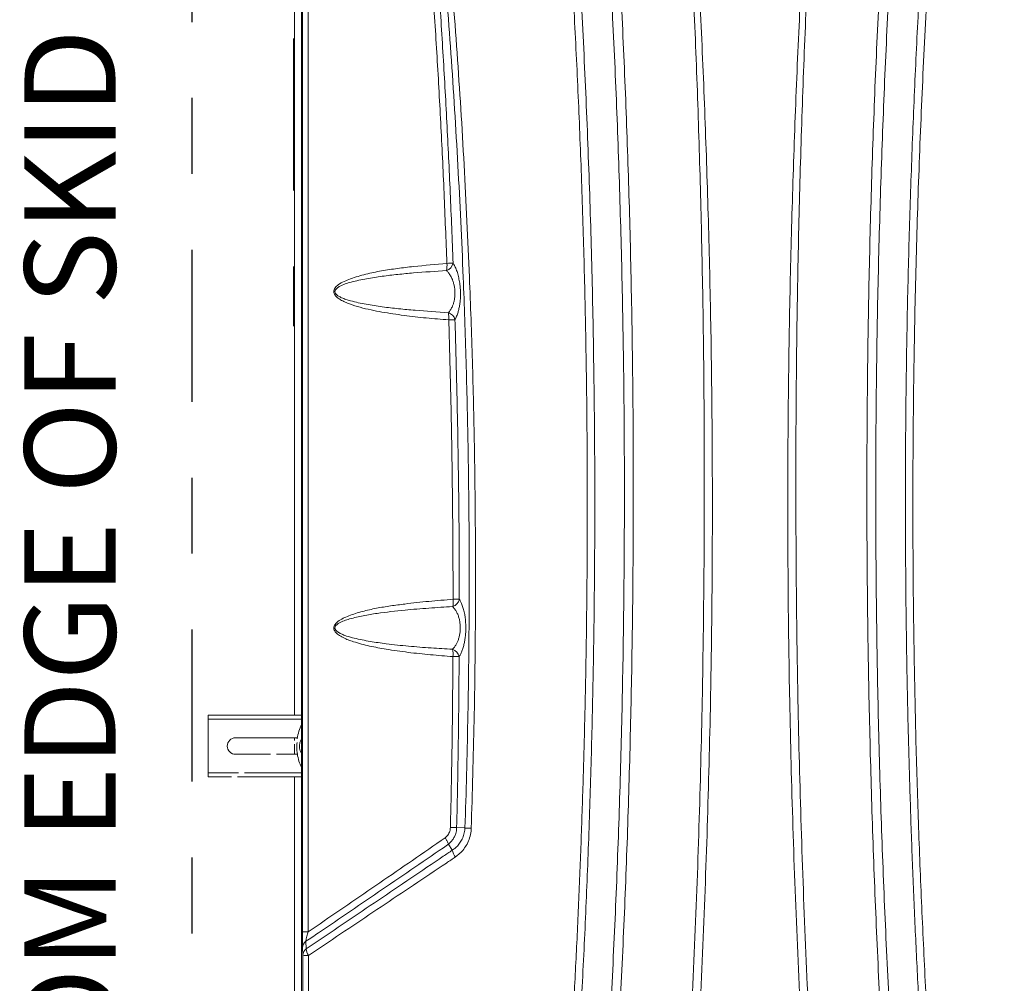
# Model space of a CAD drawing. Extents: x 81.7 to 94, y 164.2 to 170.
# Drawn here: x 82.4 to 83.7, y 165.8 to 167.1 of the extents above; entities that cross this region are included whole.
import ezdxf

# ---------------------------------------------------------------- set-up
doc = ezdxf.new("R2010")
doc.units = 0
doc.header["$LTSCALE"] = 0.4
doc.header["$MEASUREMENT"] = 0
doc.linetypes.add('CENTERX2', pattern=[0.8, 0.5, -0.1, 0.1, -0.1])
doc.layers.get('0').update_dxf_attribs({"linetype": 'CONTINUOUS'})

msp = doc.modelspace()

# ---------------------------------------------------------------- linework, layer by layer
at = {"linetype": 'CENTERX2'}
msp.add_line((82.5882, 169.2936, 0), (82.5882, 164.5786, 0), dxfattribs=at)
at = {"color": 7, "linetype": 'Continuous', "lineweight": 15}
for p, q in [((82.7325, 168.1728, 0), (82.7325, 165.3637, 0)), ((82.7335, 165.8956, 0), (82.7335, 167.585, 0)), ((82.7411, 167.585, 0), (82.7411, 165.8956, 0)), ((82.7231, 167.2855, 0), (82.7231, 166.1809, 0)), ((82.6096, 166.1809, 0), (82.6096, 166.1755, 0)), ((82.7325, 166.1809, 0), (82.6096, 166.1809, 0)), ((82.6096, 166.1755, 0), (82.6096, 166.1051, 0)), ((82.7272, 166.1513, 0), (82.6456, 166.1513, 0)), ((82.7231, 166.1513, 0), (82.7231, 166.1475, 0)), ((82.7231, 166.1429, 0), (82.7231, 166.1294, 0)), ((82.6456, 166.1294, 0), (82.6916, 166.1294, 0)), ((82.6996, 166.1294, 0), (82.7271, 166.1294, 0)), ((82.6096, 166.1051, 0), (82.6096, 166.0997, 0)), ((82.6402, 166.0997, 0), (82.6096, 166.0997, 0)), ((82.7325, 166.0997, 0), (82.6482, 166.0997, 0)), ((82.7231, 166.0997, 0), (82.7231, 164.9313, 0)), ((82.9367, 166.0329, 0), (82.9476, 166.0325, 0)), ((82.9367, 166.0329, 0), (82.9367, 166.0329, 0)), ((82.9476, 166.0325, 0), (82.9476, 166.0325, 0)), ((82.9258, 166.0109, 0), (82.931, 166.0032, 0)), ((82.9258, 166.0109, 0), (82.9258, 166.0109, 0)), ((82.931, 166.0032, 0), (82.931, 166.0032, 0)), ((82.931, 166.0032, 0), (82.931, 166.0032, 0)), ((82.7411, 165.8956, 0), (82.7335, 165.8956, 0)), ((82.7383, 165.8832, 0), (82.7386, 165.8733, 0)), ((82.7341, 165.8649, 0), (82.7337, 165.8748, 0))]:
    msp.add_line(p, q, dxfattribs=at)
at = {"color": 7, "linetype": 'CENTERX2', "lineweight": 0}
msp.add_line((82.7218, 167.0718, 0), (82.7218, 166.6931, 0), dxfattribs=at)
at = {"color": 8, "linetype": 'Continuous', "lineweight": 15}
for p, q in [((82.7325, 166.1755, 0), (82.6096, 166.1755, 0)), ((82.6496, 166.1051, 0), (82.6096, 166.1051, 0)), ((82.7325, 166.1051, 0), (82.6575, 166.1051, 0))]:
    msp.add_line(p, q, dxfattribs=at)
at = {"color": 7, "linetype": 'Continuous', "lineweight": 15, "elevation": 0, "flags": 128}
for points in [[(82.9402, 166.3335), (82.9397, 166.3335), (82.9389, 166.3335), (82.938, 166.3335), (82.937, 166.3335), (82.9359, 166.3335), (82.9347, 166.3335), (82.9334, 166.3335), (82.932, 166.3335)], [(82.7302, 166.1447), (82.7314, 166.148), (82.7325, 166.1498)]]:
    msp.add_lwpolyline(points, dxfattribs=at)
at = {"color": 7, "linetype": 'Continuous', "lineweight": 15}
for centre, radius, start, end in [((82.919, 166.7789, 0), 0.0133, 289.0475, 348.1428), ((82.8922, 166.7727, 0), 0.0318, 348.4781, 5.6104), ((82.9071, 167.2385, 0), 0.463, 272.0731, 273.0871), ((82.9217, 166.6984, 0), 0.0132, 14.746, 72.0775), ((82.8946, 166.7045, 0), 0.0318, 354.445, 11.6634), ((82.9094, 167.2619, 0), 0.5608, 271.7255, 272.5646), ((82.9273, 166.3365, 0), 0.0133, 288.0862, 347.0765), ((82.9003, 166.3305, 0), 0.0319, 348.0293, 5.4353), ((82.9271, 166.2551, 0), 0.0133, 12.7079, 71.8328), ((82.9001, 166.2611, 0), 0.0319, 354.5609, 11.9609), ((82.9146, 163.1446, 0), 3.1136, 89.5318, 89.6837), ((82.6456, 166.1403, 0), 0.0109, 90, 270), ((82.7464, 166.1403, 0), 0.0168, 164.9496, 214.2486), ((82.7442, 165.8746, 0), 0.0105, 124.5052, 178.673), ((82.7446, 165.8646, 0), 0.0105, 124.5466, 178.6735), ((82.7559, 165.8745, 0), 0.0173, 184.0537, 214.6785), ((82.7403, 165.9463, 0), 0.0817, 265.6319, 270.9476)]:
    msp.add_arc(centre, radius, start, end, dxfattribs=at)
for points, knots in [([(83.0597, 165.3697, 0), (83.0627, 165.403, 0), (83.068, 165.464, 0), (83.0749, 165.5529, 0), (83.0808, 165.6362, 0), (83.0862, 165.7195, 0), (83.091, 165.803, 0), (83.0953, 165.8865, 0), (83.0989, 165.9702, 0), (83.102, 166.0538, 0), (83.1045, 166.1376, 0), (83.1065, 166.2214, 0), (83.1078, 166.3052, 0), (83.1086, 166.3891, 0), (83.1088, 166.4729, 0), (83.1084, 166.5566, 0), (83.1073, 166.6495, 0), (83.1053, 166.7517, 0), (83.1021, 166.8632, 0), (83.0978, 166.9747, 0), (83.0926, 167.0861, 0), (83.0863, 167.1976, 0), (83.0796, 167.2996, 0), (83.0727, 167.3922, 0), (83.066, 167.4754, 0), (83.0588, 167.5586, 0), (83.0494, 167.658, 0), (83.0375, 167.7736, 0), (83.0226, 167.9051, 0), (83.0063, 168.0365, 0), (82.9943, 168.1239, 0), (82.9883, 168.1676, 0)], [0, 0, 0, 0, 0.035796, 0.065576, 0.095356, 0.125144, 0.154932, 0.184754, 0.214576, 0.244406, 0.274237, 0.304094, 0.333951, 0.363816, 0.393682, 0.423462, 0.453243, 0.492954, 0.532667, 0.572378, 0.612136, 0.651895, 0.691653, 0.721432, 0.75121, 0.780997, 0.810784, 0.858072, 0.90536, 0.95268, 1, 1, 1, 1]), ([(82.9992, 168.1688, 0), (83.0052, 168.1251, 0), (83.0172, 168.0377, 0), (83.0334, 167.9062, 0), (83.0483, 167.7745, 0), (83.0611, 167.6496, 0), (83.0719, 167.5317, 0), (83.0811, 167.4206, 0), (83.0899, 167.302, 0), (83.098, 167.1758, 0), (83.105, 167.0421, 0), (83.1106, 166.9083, 0), (83.1148, 166.7743, 0), (83.1171, 166.6571, 0), (83.1183, 166.5567, 0), (83.1187, 166.4636, 0), (83.1183, 166.3611, 0), (83.1169, 166.2492, 0), (83.1144, 166.1374, 0), (83.111, 166.0257, 0), (83.1065, 165.9141, 0), (83.101, 165.8026, 0), (83.0945, 165.6913, 0), (83.087, 165.5801, 0), (83.0788, 165.4727, 0), (83.0726, 165.4024, 0), (83.0697, 165.369, 0)], [0, 0, 0, 0, 0.047304, 0.094612, 0.141919, 0.189223, 0.228934, 0.268646, 0.308357, 0.356034, 0.403718, 0.451405, 0.499089, 0.546766, 0.576546, 0.606326, 0.646139, 0.685954, 0.725768, 0.765535, 0.805303, 0.84507, 0.884781, 0.924493, 0.964204, 1, 1, 1, 1]), ([(83.1098, 165.3683, 0), (83.1127, 165.4027, 0), (83.1187, 165.4739, 0), (83.1267, 165.5822, 0), (83.1339, 165.6931, 0), (83.1406, 165.8116, 0), (83.1466, 165.9377, 0), (83.1515, 166.0714, 0), (83.155, 166.2052, 0), (83.1571, 166.3391, 0), (83.1577, 166.4562, 0), (83.1574, 166.5564, 0), (83.1564, 166.6567, 0), (83.1542, 166.7736, 0), (83.1503, 166.9072, 0), (83.1451, 167.0407, 0), (83.1384, 167.1741, 0), (83.1308, 167.3, 0), (83.1226, 167.4183, 0), (83.1139, 167.5291, 0), (83.1037, 167.6472, 0), (83.0917, 167.7726, 0), (83.0775, 167.9052, 0), (83.0622, 168.0376, 0), (83.0509, 168.1257, 0), (83.0453, 168.1697, 0)], [0, 0, 0, 0, 0.03686, 0.076451, 0.116045, 0.155636, 0.203238, 0.250847, 0.298457, 0.346066, 0.393667, 0.423357, 0.453046, 0.50058, 0.548121, 0.595663, 0.643204, 0.690738, 0.730329, 0.769922, 0.809514, 0.857134, 0.904757, 0.952381, 1, 1, 1, 1]), ([(83.0596, 168.1682, 0), (83.0652, 168.1244, 0), (83.0763, 168.0368, 0), (83.0914, 167.905, 0), (83.1053, 167.773, 0), (83.1171, 167.648, 0), (83.1271, 167.53, 0), (83.1356, 167.4191, 0), (83.1436, 167.3007, 0), (83.151, 167.1747, 0), (83.1574, 167.0412, 0), (83.1625, 166.9075, 0), (83.1662, 166.7738, 0), (83.1682, 166.6568, 0), (83.1692, 166.5565, 0), (83.1694, 166.4562, 0), (83.1688, 166.339, 0), (83.1667, 166.205, 0), (83.1633, 166.0711, 0), (83.1585, 165.9373, 0), (83.1527, 165.8111, 0), (83.1461, 165.6925, 0), (83.139, 165.5815, 0), (83.1312, 165.4737, 0), (83.1254, 165.403, 0), (83.1226, 165.3691, 0)], [0, 0, 0, 0, 0.047432, 0.094869, 0.142305, 0.189737, 0.229398, 0.26906, 0.30872, 0.356334, 0.403954, 0.451577, 0.499197, 0.546811, 0.57655, 0.606288, 0.653969, 0.701656, 0.749345, 0.797032, 0.844713, 0.884371, 0.924031, 0.963689, 1, 1, 1, 1]), ([(83.5235, 165.3691, 0), (83.5207, 165.403, 0), (83.5149, 165.4737, 0), (83.5071, 165.5815, 0), (83.5, 165.6925, 0), (83.4934, 165.8111, 0), (83.4876, 165.9373, 0), (83.4828, 166.0711, 0), (83.4794, 166.205, 0), (83.4773, 166.339, 0), (83.4767, 166.4562, 0), (83.477, 166.5565, 0), (83.4779, 166.6568, 0), (83.4799, 166.7738, 0), (83.4836, 166.9075, 0), (83.4887, 167.0412, 0), (83.4951, 167.1747, 0), (83.5025, 167.3007, 0), (83.5105, 167.4191, 0), (83.519, 167.53, 0), (83.5284, 167.6407, 0), (83.5388, 167.7513, 0), (83.5501, 167.8618, 0), (83.5619, 167.9681, 0), (83.574, 168.0702, 0), (83.5823, 168.1355, 0), (83.5865, 168.1682, 0)], [0, 0, 0, 0, 0.0363114, 0.0759696, 0.1156291, 0.1552873, 0.2029678, 0.2506547, 0.2983439, 0.3460309, 0.3937114, 0.42345, 0.4531886, 0.5008024, 0.5484228, 0.5960453, 0.6436656, 0.6912794, 0.7309398, 0.7706015, 0.8102619, 0.8499236, 0.8895866, 0.9292483, 0.9646241, 1, 1, 1, 1]), ([(83.6009, 168.1697, 0), (83.5966, 168.1365, 0), (83.588, 168.0703, 0), (83.5757, 167.9672, 0), (83.5637, 167.8605, 0), (83.5523, 167.7502, 0), (83.5418, 167.6397, 0), (83.5322, 167.5291, 0), (83.5235, 167.4183, 0), (83.5153, 167.3, 0), (83.5077, 167.1741, 0), (83.5011, 167.0407, 0), (83.4958, 166.9072, 0), (83.4919, 166.7736, 0), (83.4897, 166.6567, 0), (83.4887, 166.5564, 0), (83.4884, 166.4562, 0), (83.489, 166.3391, 0), (83.4911, 166.2052, 0), (83.4946, 166.0714, 0), (83.4995, 165.9377, 0), (83.5055, 165.8116, 0), (83.5122, 165.6931, 0), (83.5195, 165.5822, 0), (83.5274, 165.4739, 0), (83.5334, 165.4027, 0), (83.5363, 165.3683, 0)], [0, 0, 0, 0, 0.035854, 0.071709, 0.111301, 0.150894, 0.190486, 0.230078, 0.269671, 0.309263, 0.356797, 0.404337, 0.45188, 0.49942, 0.546954, 0.576643, 0.606333, 0.653934, 0.701543, 0.749153, 0.796762, 0.844364, 0.883955, 0.923548, 0.96314, 1, 1, 1, 1]), ([(83.5764, 165.369, 0), (83.5735, 165.4024, 0), (83.5681, 165.4634, 0), (83.5613, 165.5523, 0), (83.5553, 165.6357, 0), (83.55, 165.7191, 0), (83.5452, 165.8026, 0), (83.541, 165.8862, 0), (83.5373, 165.9699, 0), (83.5343, 166.0536, 0), (83.5318, 166.1374, 0), (83.5298, 166.2212, 0), (83.5285, 166.3051, 0), (83.5277, 166.389, 0), (83.5275, 166.4729, 0), (83.5278, 166.5567, 0), (83.5289, 166.6497, 0), (83.5308, 166.7519, 0), (83.534, 166.8635, 0), (83.5382, 166.975, 0), (83.5433, 167.0866, 0), (83.5495, 167.198, 0), (83.5562, 167.3001, 0), (83.5629, 167.3928, 0), (83.5695, 167.4761, 0), (83.5767, 167.5594, 0), (83.5845, 167.6425, 0), (83.5928, 167.7256, 0), (83.6017, 167.8086, 0), (83.6111, 167.8915, 0), (83.6217, 167.9792, 0), (83.6335, 168.0717, 0), (83.6425, 168.1364, 0), (83.6469, 168.1688, 0)], [0, 0, 0, 0, 0.0357963, 0.0655754, 0.0953546, 0.1251423, 0.15493, 0.1847512, 0.2145723, 0.2444022, 0.2742321, 0.3040882, 0.3339444, 0.3638094, 0.3936743, 0.4234529, 0.4532335, 0.4929448, 0.5326574, 0.5723687, 0.6121263, 0.6518851, 0.6916427, 0.7214219, 0.751201, 0.7809887, 0.8107763, 0.840555, 0.8703338, 0.9001208, 0.9299079, 0.9649523, 1, 1, 1, 1]), ([(83.6578, 168.1676, 0), (83.6533, 168.1352, 0), (83.6444, 168.0705, 0), (83.6314, 167.969, 0), (83.6186, 167.863, 0), (83.6064, 167.7524, 0), (83.5951, 167.6417, 0), (83.5848, 167.5309, 0), (83.5755, 167.42, 0), (83.5666, 167.3014, 0), (83.5584, 167.1754, 0), (83.5513, 167.0417, 0), (83.5455, 166.908, 0), (83.5413, 166.7741, 0), (83.5389, 166.657, 0), (83.5377, 166.5566, 0), (83.5373, 166.4636, 0), (83.5376, 166.3611, 0), (83.5391, 166.2493, 0), (83.5415, 166.1376, 0), (83.545, 166.0259, 0), (83.5495, 165.9144, 0), (83.555, 165.803, 0), (83.5615, 165.6917, 0), (83.5691, 165.5806, 0), (83.5773, 165.4733, 0), (83.5835, 165.403, 0), (83.5864, 165.3697, 0)], [0, 0, 0, 0, 0.035045, 0.070089, 0.109798, 0.149508, 0.189217, 0.228927, 0.268638, 0.308347, 0.356025, 0.403709, 0.451396, 0.49908, 0.546757, 0.576538, 0.606318, 0.646133, 0.685949, 0.725763, 0.765531, 0.8053, 0.845068, 0.884779, 0.924492, 0.964203, 1, 1, 1, 1]), ([(83.2192, 165.3697, 0), (83.2234, 165.425, 0), (83.2317, 165.5355, 0), (83.2417, 165.7015, 0), (83.2499, 165.8677, 0), (83.2561, 166.034, 0), (83.2601, 166.1904, 0), (83.2622, 166.3367, 0), (83.263, 166.4731, 0), (83.2625, 166.6096, 0), (83.2607, 166.7463, 0), (83.2576, 166.8829, 0), (83.2532, 167.0194, 0), (83.2475, 167.1556, 0), (83.2405, 167.2916, 0), (83.2321, 167.4275, 0), (83.225, 167.5262, 0), (83.2209, 167.5795, 0), (83.2202, 167.5877, 0)], [0, 0, 0, 0, 0.074945, 0.149904, 0.224867, 0.299826, 0.374772, 0.436095, 0.497419, 0.558933, 0.620452, 0.68197, 0.743484, 0.80485, 0.866221, 0.927591, 0.988957, 1, 1, 1, 1]), ([(83.2268, 167.5871, 0), (83.2274, 167.5793, 0), (83.2317, 167.5264, 0), (83.239, 167.4281, 0), (83.2479, 167.2921, 0), (83.2555, 167.156, 0), (83.2618, 167.0197, 0), (83.2668, 166.8832, 0), (83.2705, 166.7465, 0), (83.2728, 166.6097, 0), (83.2736, 166.4731, 0), (83.2731, 166.3366, 0), (83.271, 166.1902, 0), (83.267, 166.0338, 0), (83.2607, 165.8674, 0), (83.2525, 165.7012, 0), (83.2424, 165.5352, 0), (83.234, 165.4247, 0), (83.2299, 165.3695, 0)], [0, 0, 0, 0, 0.010527, 0.071932, 0.133341, 0.19475, 0.256154, 0.31772, 0.379291, 0.440863, 0.502428, 0.563811, 0.625193, 0.700145, 0.77511, 0.850081, 0.925047, 1, 1, 1, 1]), ([(83.4162, 165.3695, 0), (83.4121, 165.4247, 0), (83.4037, 165.5352, 0), (83.3937, 165.7012, 0), (83.3854, 165.8674, 0), (83.3791, 166.0337, 0), (83.3751, 166.1901, 0), (83.373, 166.3366, 0), (83.3725, 166.4731, 0), (83.3733, 166.6098, 0), (83.3756, 166.7466, 0), (83.3793, 166.8833, 0), (83.3843, 167.0199, 0), (83.3906, 167.1562, 0), (83.3982, 167.2923, 0), (83.4071, 167.4283, 0), (83.4144, 167.5265, 0), (83.4187, 167.5794, 0), (83.4193, 167.5871, 0)], [0, 0, 0, 0, 0.074947, 0.149907, 0.224871, 0.29983, 0.374776, 0.436174, 0.497571, 0.559153, 0.620739, 0.682326, 0.743908, 0.805328, 0.866752, 0.928177, 0.989597, 1, 1, 1, 1]), ([(83.4259, 167.5877, 0), (83.4252, 167.5796, 0), (83.4211, 167.5264, 0), (83.414, 167.4278, 0), (83.4056, 167.2918, 0), (83.3986, 167.1558, 0), (83.3929, 167.0195, 0), (83.3885, 166.883, 0), (83.3854, 166.7464, 0), (83.3836, 166.6097, 0), (83.3831, 166.4731, 0), (83.3839, 166.3367, 0), (83.386, 166.1903, 0), (83.39, 166.034, 0), (83.3962, 165.8676, 0), (83.4044, 165.7015, 0), (83.4144, 165.5354, 0), (83.4227, 165.425, 0), (83.4269, 165.3697, 0)], [0, 0, 0, 0, 0.010919, 0.0723, 0.133686, 0.195072, 0.256453, 0.317983, 0.379517, 0.441052, 0.502581, 0.56392, 0.625259, 0.700198, 0.775151, 0.850109, 0.925061, 1, 1, 1, 1]), ([(82.9476, 166.0325, 0), (82.9476, 166.0325, 0), (82.9492, 166.0795, 0), (82.9517, 166.1735, 0), (82.9533, 166.3045, 0), (82.9532, 166.4253, 0), (82.9519, 166.536, 0), (82.9493, 166.6466, 0), (82.9451, 166.7695, 0), (82.9387, 166.9047, 0), (82.9295, 167.052, 0), (82.9183, 167.1968, 0), (82.9052, 167.3391, 0), (82.8952, 167.4322, 0), (82.8899, 167.4787, 0), (82.8899, 167.4787, 0)], [0, 0, 0, 0, 0.0000001, 0.0973759, 0.1947515, 0.2710804, 0.3474168, 0.4237533, 0.5000823, 0.6019594, 0.7038453, 0.8057228, 0.9028613, 0.9999999, 1, 1, 1, 1]), ([(82.8978, 167.4801, 0), (82.9029, 167.4335, 0), (82.9132, 167.3403, 0), (82.9263, 167.1979, 0), (82.9376, 167.0529, 0), (82.9469, 166.9054, 0), (82.9533, 166.77, 0), (82.9576, 166.647, 0), (82.9602, 166.5362, 0), (82.9615, 166.4254, 0), (82.9616, 166.3044, 0), (82.9601, 166.1732, 0), (82.9573, 166.0791, 0), (82.9559, 166.032, 0)], [0, 0, 0, 0, 0.09713, 0.19426, 0.296137, 0.398023, 0.4999, 0.576233, 0.652573, 0.728913, 0.805246, 0.902623, 1, 1, 1, 1]), ([(82.9238, 166.7758, 0), (82.9226, 166.8067, 0), (82.9203, 166.8684, 0), (82.9158, 166.961, 0), (82.9107, 167.0536, 0), (82.9067, 167.1153, 0), (82.9046, 167.1462, 0)], [0, 0, 0, 0, 0.249968, 0.499936, 0.749968, 1, 1, 1, 1]), ([(82.9127, 167.1468, 0), (82.9147, 167.116, 0), (82.9188, 167.0543, 0), (82.9239, 166.9616, 0), (82.9284, 166.8689, 0), (82.9308, 166.8071, 0), (82.932, 166.7762, 0)], [0, 0, 0, 0, 0.249958, 0.499934, 0.749959, 1, 1, 1, 1]), ([(82.9263, 166.7014, 0), (82.9164, 166.7022, 0), (82.8967, 166.7038, 0), (82.8674, 166.7071, 0), (82.8431, 166.7108, 0), (82.8239, 166.7144, 0), (82.8097, 166.7178, 0), (82.7983, 166.7213, 0), (82.7897, 166.7248, 0), (82.7843, 166.7275, 0), (82.7798, 166.7305, 0), (82.7769, 166.7334, 0), (82.7753, 166.7363, 0), (82.7748, 166.7388, 0), (82.7753, 166.7414, 0), (82.7772, 166.7445, 0), (82.7816, 166.7484, 0), (82.7885, 166.7523, 0), (82.8006, 166.7569, 0), (82.817, 166.7618, 0), (82.8378, 166.7661, 0), (82.8588, 166.7692, 0), (82.8874, 166.7726, 0), (82.9092, 166.7745, 0), (82.9238, 166.7758, 0)], [0, 0, 0, 0, 0.092616, 0.185245, 0.277821, 0.32424, 0.370666, 0.417006, 0.437822, 0.458611, 0.473758, 0.489015, 0.496641, 0.50435, 0.511142, 0.520373, 0.537338, 0.56575, 0.594302, 0.66117, 0.728207, 0.795419, 0.862527, 1, 1, 1, 1]), ([(82.932, 166.7762, 0), (82.9328, 166.7748, 0), (82.9344, 166.7721, 0), (82.9367, 166.7668, 0), (82.9386, 166.7605, 0), (82.9402, 166.7535, 0), (82.9412, 166.7465, 0), (82.9417, 166.7398, 0), (82.9418, 166.7335, 0), (82.9415, 166.7275, 0), (82.9408, 166.7217, 0), (82.9398, 166.7163, 0), (82.9385, 166.711, 0), (82.9367, 166.706, 0), (82.9353, 166.7031, 0), (82.9345, 166.7017, 0)], [0, 0, 0, 0, 0.082006, 0.170159, 0.258218, 0.343424, 0.428526, 0.49493, 0.561324, 0.627658, 0.694022, 0.761322, 0.828665, 0.914295, 1, 1, 1, 1]), ([(82.9233, 166.7663, 0), (82.9088, 166.7654, 0), (82.8874, 166.764, 0), (82.8592, 166.7613, 0), (82.8386, 166.7589, 0), (82.8181, 166.7558, 0), (82.8018, 166.7524, 0), (82.7899, 166.7488, 0), (82.7832, 166.746, 0), (82.7788, 166.7432, 0), (82.7769, 166.7409, 0), (82.7765, 166.7395, 0), (82.7764, 166.7385, 0), (82.7765, 166.7377, 0), (82.777, 166.7365, 0), (82.7784, 166.7346, 0), (82.7813, 166.7325, 0), (82.7857, 166.7303, 0), (82.791, 166.7283, 0), (82.7983, 166.7261, 0), (82.8072, 166.7239, 0), (82.8211, 166.7212, 0), (82.8388, 166.7185, 0), (82.8603, 166.716, 0), (82.8892, 166.7133, 0), (82.9112, 166.7119, 0), (82.9258, 166.7109, 0)], [0, 0, 0, 0, 0.140289, 0.207931, 0.27557, 0.343598, 0.411567, 0.439248, 0.467184, 0.482653, 0.490362, 0.49457, 0.49564, 0.499718, 0.501624, 0.507941, 0.521688, 0.536069, 0.556429, 0.576905, 0.611839, 0.646783, 0.717002, 0.787668, 0.858339, 1, 1, 1, 1]), ([(82.9258, 166.7109, 0), (82.9267, 166.712, 0), (82.9284, 166.714, 0), (82.9305, 166.7178, 0), (82.9322, 166.7217, 0), (82.9333, 166.7257, 0), (82.9341, 166.7301, 0), (82.9345, 166.7346, 0), (82.9345, 166.7392, 0), (82.934, 166.7439, 0), (82.9331, 166.7484, 0), (82.932, 166.752, 0), (82.9306, 166.7557, 0), (82.9287, 166.7594, 0), (82.9261, 166.7633, 0), (82.9243, 166.7653, 0), (82.9233, 166.7663, 0)], [0, 0, 0, 0, 0.088823, 0.177535, 0.244502, 0.311394, 0.375201, 0.438946, 0.502166, 0.565408, 0.632022, 0.698719, 0.732307, 0.822708, 0.913254, 1, 1, 1, 1]), ([(82.932, 166.3335, 0), (82.9319, 166.3642, 0), (82.9317, 166.4255, 0), (82.9306, 166.5175, 0), (82.9289, 166.6095, 0), (82.9272, 166.6708, 0), (82.9263, 166.7014, 0)], [0, 0, 0, 0, 0.249971, 0.499942, 0.749971, 1, 1, 1, 1]), ([(82.9345, 166.7017, 0), (82.9354, 166.6711, 0), (82.9371, 166.6097, 0), (82.9388, 166.5177, 0), (82.94, 166.4256, 0), (82.9402, 166.3642, 0), (82.9402, 166.3335, 0)], [0, 0, 0, 0, 0.24997, 0.499941, 0.74997, 1, 1, 1, 1]), ([(82.9318, 166.2581, 0), (82.9219, 166.2589, 0), (82.9022, 166.2604, 0), (82.8728, 166.2635, 0), (82.8461, 166.2673, 0), (82.8221, 166.2717, 0), (82.8055, 166.2761, 0), (82.794, 166.28, 0), (82.7872, 166.2829, 0), (82.7813, 166.2864, 0), (82.7773, 166.2898, 0), (82.7754, 166.293, 0), (82.7748, 166.2955, 0), (82.7753, 166.2982, 0), (82.777, 166.3013, 0), (82.781, 166.305, 0), (82.7871, 166.3087, 0), (82.798, 166.3131, 0), (82.8125, 166.3177, 0), (82.831, 166.3219, 0), (82.8497, 166.3249, 0), (82.8728, 166.3279, 0), (82.9001, 166.331, 0), (82.9214, 166.3327, 0), (82.932, 166.3335, 0)], [0, 0, 0, 0, 0.088822, 0.177657, 0.266447, 0.333164, 0.399813, 0.422276, 0.444739, 0.467051, 0.483861, 0.491557, 0.499345, 0.506074, 0.5146, 0.529847, 0.55452, 0.579316, 0.636585, 0.694006, 0.751586, 0.809072, 0.904532, 1, 1, 1, 1]), ([(82.9402, 166.3335, 0), (82.9409, 166.3323, 0), (82.9423, 166.33, 0), (82.9442, 166.3255, 0), (82.9459, 166.3201, 0), (82.9473, 166.314, 0), (82.9482, 166.3076, 0), (82.9487, 166.3011, 0), (82.9488, 166.2946, 0), (82.9486, 166.2883, 0), (82.9479, 166.2822, 0), (82.9469, 166.2765, 0), (82.9457, 166.2711, 0), (82.944, 166.2662, 0), (82.9422, 166.2617, 0), (82.9408, 166.2593, 0), (82.94, 166.258, 0)], [0, 0, 0, 0, 0.072712, 0.145389, 0.224138, 0.302811, 0.374223, 0.445588, 0.512005, 0.578427, 0.64467, 0.71095, 0.779813, 0.848721, 0.92434, 1, 1, 1, 1]), ([(82.9314, 166.3239, 0), (82.9209, 166.3233, 0), (82.8999, 166.322, 0), (82.8667, 166.3193, 0), (82.8379, 166.316, 0), (82.8137, 166.3121, 0), (82.7992, 166.3088, 0), (82.7885, 166.3054, 0), (82.7825, 166.3028, 0), (82.7785, 166.3, 0), (82.7768, 166.2977, 0), (82.7765, 166.2964, 0), (82.7764, 166.2953, 0), (82.7766, 166.2946, 0), (82.7772, 166.2933, 0), (82.7789, 166.2913, 0), (82.7823, 166.289, 0), (82.7869, 166.2869, 0), (82.7935, 166.2845, 0), (82.8054, 166.2813, 0), (82.8228, 166.2779, 0), (82.8466, 166.2745, 0), (82.8733, 166.2717, 0), (82.9024, 166.2694, 0), (82.9218, 166.2683, 0), (82.9312, 166.2677, 0)], [0, 0, 0, 0, 0.097275, 0.194629, 0.310207, 0.368341, 0.426422, 0.450335, 0.474482, 0.488277, 0.495336, 0.499884, 0.50053, 0.504436, 0.506618, 0.513078, 0.528408, 0.544715, 0.561047, 0.59427, 0.661363, 0.728694, 0.820646, 0.912706, 1, 1, 1, 1]), ([(82.9312, 166.2677, 0), (82.9321, 166.2686, 0), (82.9337, 166.2704, 0), (82.9359, 166.2737, 0), (82.9378, 166.2774, 0), (82.9393, 166.2814, 0), (82.9405, 166.2857, 0), (82.9412, 166.2902, 0), (82.9416, 166.2949, 0), (82.9414, 166.2998, 0), (82.9408, 166.3046, 0), (82.9397, 166.3095, 0), (82.9381, 166.314, 0), (82.936, 166.318, 0), (82.9338, 166.3213, 0), (82.9322, 166.323, 0), (82.9314, 166.3239, 0)], [0, 0, 0, 0, 0.079093, 0.158129, 0.227558, 0.296914, 0.361259, 0.42553, 0.488744, 0.551947, 0.62083, 0.689808, 0.768862, 0.848044, 0.923997, 1, 1, 1, 1]), ([(82.9285, 166.0331, 0), (82.9286, 166.0409, 0), (82.9296, 166.0803, 0), (82.931, 166.1553, 0), (82.9315, 166.2225, 0), (82.9318, 166.2581, 0)], [0, 0, 0, 0, 0.1049607, 0.5248066, 1, 1, 1, 1]), ([(82.94, 166.258, 0), (82.9397, 166.2205, 0), (82.9391, 166.1454, 0), (82.9376, 166.0704, 0), (82.9367, 166.0329, 0), (82.9367, 166.0329, 0)], [0, 0, 0, 0, 0.499977, 0.999999, 1, 1, 1, 1]), ([(82.7325, 166.1688, 0), (82.7312, 166.1659, 0), (82.7286, 166.1598, 0), (82.7274, 166.1532, 0), (82.7269, 166.1497, 0)], [0, 0, 0, 0, 0.479462, 1, 1, 1, 1]), ([(82.7265, 166.1449, 0), (82.7263, 166.1421, 0), (82.7259, 166.1363, 0), (82.7272, 166.1273, 0), (82.7293, 166.1189, 0), (82.7316, 166.1139, 0), (82.7325, 166.1117, 0)], [0, 0, 0, 0, 0.243725, 0.514499, 0.792616, 1, 1, 1, 1]), ([(82.9216, 166.0195, 0), (82.9228, 166.0206, 0), (82.9254, 166.0229, 0), (82.9279, 166.0278, 0), (82.9283, 166.0314, 0), (82.9285, 166.0331, 0)], [0, 0, 0, 0, 0.314776, 0.67824, 1, 1, 1, 1]), ([(82.9367, 166.0329, 0), (82.9367, 166.0329, 0), (82.9366, 166.0302, 0), (82.936, 166.026, 0), (82.9338, 166.0207, 0), (82.9309, 166.0157, 0), (82.9278, 166.0128, 0), (82.9258, 166.0109, 0)], [0, 0, 0, 0, 0.000005, 0.316061, 0.496435, 0.676805, 1, 1, 1, 1]), ([(82.9285, 166.0331, 0), (82.9286, 166.0331, 0), (82.9297, 166.033, 0), (82.932, 166.033, 0), (82.935, 166.0329, 0), (82.9361, 166.0329, 0), (82.9367, 166.0329, 0)], [0, 0, 0, 0, 0.032911, 0.309218, 0.654609, 1, 1, 1, 1]), ([(82.931, 166.0032, 0), (82.931, 166.0032, 0), (82.9325, 166.0042, 0), (82.9356, 166.0065, 0), (82.9398, 166.0109, 0), (82.9434, 166.0163, 0), (82.946, 166.0226, 0), (82.9473, 166.0281, 0), (82.9475, 166.0315, 0), (82.9476, 166.0325, 0), (82.9476, 166.0325, 0)], [0, 0, 0, 0, 0.000003, 0.159623, 0.340052, 0.520442, 0.716922, 0.913353, 0.999997, 1, 1, 1, 1]), ([(82.9559, 166.032, 0), (82.9558, 166.0307, 0), (82.9556, 166.0264, 0), (82.954, 166.0194, 0), (82.9507, 166.0114, 0), (82.9462, 166.0044, 0), (82.941, 165.9987, 0), (82.937, 165.9957, 0), (82.9351, 165.9943, 0)], [0, 0, 0, 0, 0.086505, 0.282836, 0.479208, 0.659447, 0.839722, 1, 1, 1, 1]), ([(82.9559, 166.032, 0), (82.9555, 166.032, 0), (82.9543, 166.032, 0), (82.952, 166.0322, 0), (82.9493, 166.0323, 0), (82.9481, 166.0324, 0), (82.9476, 166.0325, 0)], [0, 0, 0, 0, 0.101399, 0.316674, 0.658337, 1, 1, 1, 1]), ([(82.9258, 166.0109, 0), (82.9258, 166.0109, 0), (82.9254, 166.0106, 0), (82.9107, 166.0006, 0), (82.8817, 165.9808, 0), (82.8391, 165.9518, 0), (82.7968, 165.9229, 0), (82.7632, 165.9001, 0), (82.7438, 165.8869, 0), (82.7383, 165.8832, 0)], [0, 0, 0, 0, 0.0000005, 0.0065344, 0.2328092, 0.4590836, 0.6851068, 0.9111295, 1, 1, 1, 1]), ([(82.7411, 165.8956, 0), (82.7446, 165.898, 0), (82.762, 165.9099, 0), (82.7934, 165.9314, 0), (82.8357, 165.9604, 0), (82.8784, 165.9898, 0), (82.9072, 166.0096, 0), (82.9216, 166.0195, 0)], [0, 0, 0, 0, 0.0592438, 0.2927794, 0.5264449, 0.7631578, 1, 1, 1, 1]), ([(82.9216, 166.0195, 0), (82.9216, 166.0194, 0), (82.9217, 166.0192, 0), (82.9226, 166.018, 0), (82.924, 166.0157, 0), (82.9254, 166.0128, 0), (82.9256, 166.0116, 0), (82.9258, 166.0109, 0)], [0, 0, 0, 0, 0.011252, 0.053333, 0.368916, 0.684457, 1, 1, 1, 1]), ([(82.7386, 165.8733, 0), (82.7421, 165.8756, 0), (82.7596, 165.8874, 0), (82.7912, 165.9087, 0), (82.8336, 165.9374, 0), (82.8762, 165.9662, 0), (82.9087, 165.9882, 0), (82.927, 166.0005, 0), (82.931, 166.0032, 0), (82.931, 166.0032, 0)], [0, 0, 0, 0, 0.055035, 0.276044, 0.497053, 0.718067, 0.939081, 1, 1, 1, 1, 1]), ([(82.9351, 165.9943, 0), (82.935, 165.9944, 0), (82.9348, 165.9946, 0), (82.934, 165.996, 0), (82.9326, 165.9984, 0), (82.9313, 166.0013, 0), (82.9311, 166.0026, 0), (82.931, 166.0032, 0)], [0, 0, 0, 0, 0.03134, 0.075876, 0.383918, 0.691959, 1, 1, 1, 1]), ([(82.9351, 165.9943, 0), (82.9311, 165.9916, 0), (82.9127, 165.9792, 0), (82.88, 165.9573, 0), (82.8371, 165.9286, 0), (82.7945, 165.9, 0), (82.7627, 165.8787, 0), (82.7452, 165.867, 0), (82.7417, 165.8646, 0)], [0, 0, 0, 0, 0.0610521, 0.2820549, 0.5030584, 0.7240198, 0.944982, 1, 1, 1, 1]), ([(82.7337, 165.8748, 0), (82.7337, 165.8751, 0), (82.7337, 165.8759, 0), (82.7336, 165.8777, 0), (82.7336, 165.8813, 0), (82.7336, 165.8859, 0), (82.7335, 165.8912, 0), (82.7335, 165.8941, 0), (82.7335, 165.8956, 0)], [0, 0, 0, 0, 0.073473, 0.217927, 0.362453, 0.648637, 0.824227, 1, 1, 1, 1]), ([(82.7411, 165.8956, 0), (82.7405, 165.8938, 0), (82.7395, 165.8906, 0), (82.7386, 165.8867, 0), (82.7383, 165.8846, 0), (82.7382, 165.8837, 0), (82.7383, 165.8833, 0), (82.7383, 165.8832, 0)], [0, 0, 0, 0, 0.395155, 0.67986, 0.83752, 0.936277, 1, 1, 1, 1]), ([(82.7339, 165.3728, 0), (82.7339, 165.4548, 0), (82.734, 165.6188, 0), (82.7341, 165.7828, 0), (82.7341, 165.8649, 0)], [0, 0, 0, 0, 0.499982, 1, 1, 1, 1]), ([(82.7417, 165.8646, 0), (82.7417, 165.8568, 0), (82.7417, 165.8174, 0), (82.7417, 165.7157, 0), (82.7418, 165.5594, 0), (82.7418, 165.4347, 0), (82.7418, 165.3723, 0)], [0, 0, 0, 0, 0.047963, 0.239815, 0.6199, 1, 1, 1, 1])]:
    msp.add_open_spline(points, degree=3, knots=knots, dxfattribs=at)

# ---------------------------------------------------------------- texts
msp.add_text('0" FROM EDGE OF SKID', height=0.12, rotation=90).set_placement((82.4876, 165.3266))

doc.saveas('drawing.dxf')
